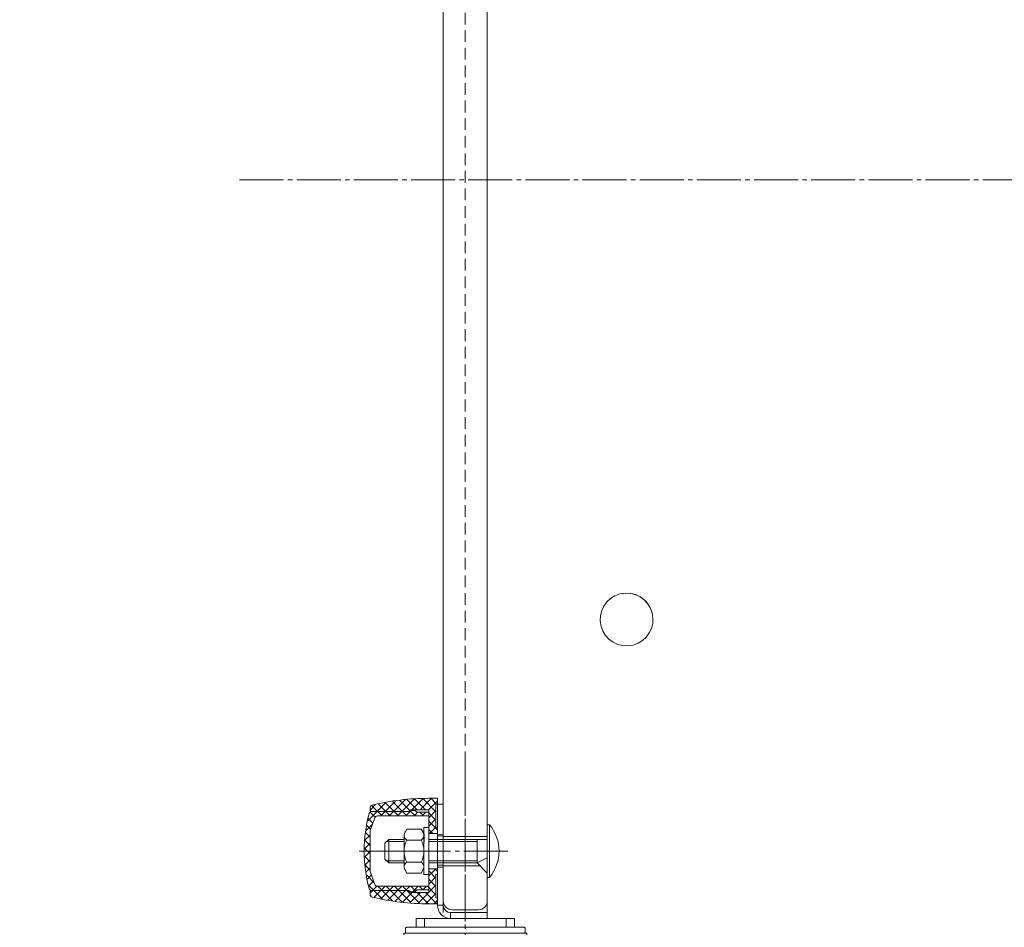
# Model space of a CAD drawing. Units: millimetres. Extents: x -2150 to 3201, y -3184 to 2835.
# Drawn here: x -702 to -366, y 670 to 980 of the extents above; entities that cross this region are included whole.
import ezdxf

# ---------------------------------------------------------------- set-up
doc = ezdxf.new("R2010")
doc.units = ezdxf.units.MM
for name, pattern in [('K5LT_AXLED', [19.5, 15, -1.5, 1.5, -1.5]), ('K5LT_DASHED', [6, 4, -2]), ('K5LT_THIN', [0]), ('K5LT_THIN_INCLUDED_TO_HATCHING', [0])]:
    doc.linetypes.add(name, pattern=pattern)

# ---------------------------------------------------------------- blocks, each defined once
blk = doc.blocks.new('U69')
at = {"color": 7, "linetype": 'K5LT_THIN_INCLUDED_TO_HATCHING', "lineweight": 18}
for p, q in [((-542.3, 687.32), (-542.3, 705.32)), ((-542.3, 705.32), (-541.58, 705.32)), ((-541.58, 705.32), (-541.57, 687.32)), ((-575.9, 700.32), (-577.3, 699.07)), ((-577.3, 699.07), (-577.3, 693.57)), ((-575.9, 700.32), (-575.9, 692.32)), ((-570.7, 700.32), (-575.9, 700.32)), ((-542.7, 700.32), (-562.3, 700.32)), ((-545.8, 700.32), (-545.8, 692.32)), ((-575.9, 692.32), (-577.3, 693.57)), ((-570.7, 692.32), (-575.9, 692.32)), ((-545.8, 692.32), (-562.3, 692.32)), ((-542.3, 694.07), (-545.8, 692.32)), ((-545.8, 692.32), (-542.3, 688.82)), ((-541.57, 687.32), (-542.3, 687.32))]:
    blk.add_line(p, q, dxfattribs=at)
at = {"color": 7, "linetype": 'K5LT_THIN', "lineweight": 18}
for p, q in [((-570.7, 699.64), (-576.66, 699.64)), ((-545.8, 699.64), (-562.3, 699.64)), ((-570.7, 692.99), (-576.66, 692.99)), ((-545.8, 692.99), (-562.3, 692.99))]:
    blk.add_line(p, q, dxfattribs=at)
at = {"color": 30, "linetype": 'K5LT_AXLED', "lineweight": 18}
blk.add_line((-535.3, 696.32), (-578.3, 696.31), dxfattribs=at)
at = {"color": 7, "linetype": 'K5LT_THIN_INCLUDED_TO_HATCHING', "lineweight": 18}
for centre, radius, start, end in [((-552.3, 696.32), 14, 319.9996, 40.01), ((-542.7, 700.72), 0.4, 270.0048, 0.0048)]:
    blk.add_arc(centre, radius, start, end, dxfattribs=at)
blk = doc.blocks.new('U74')
at = {"color": 7, "linetype": 'K5LT_THIN_INCLUDED_TO_HATCHING', "lineweight": 18}
for p, q in [((-562.3, 704.32), (-563.9, 704.32)), ((-563.9, 704.32), (-563.9, 696.32)), ((-562.3, 696.32), (-562.3, 704.32)), ((-563.9, 688.32), (-563.9, 696.32)), ((-562.3, 696.32), (-562.3, 688.32)), ((-562.3, 688.32), (-563.9, 688.32))]:
    blk.add_line(p, q, dxfattribs=at)
at = {"color": 30, "linetype": 'K5LT_AXLED', "lineweight": 18}
blk.add_line((-559.3, 696.32), (-566.9, 696.32), dxfattribs=at)
blk = doc.blocks.new('U75')
h = blk.add_hatch()
h.set_pattern_fill('', angle=45, style=0, pattern_type=0)
h.set_pattern_definition([(45, (0, 0), (-1.4142136, 1.4142136), []), (135, (0, 0), (-1.4142136, -1.4142136), [])])
h.paths.add_polyline_path([(-562.3, 714.32), (-559.3, 714.32), (-559.3, 712.32), (-559.8, 712.32), (-559.8, 704.32), (-559.3, 704.32), (-559.3, 702.32), (-562.3, 702.32), (-562.3, 710.42), (-566.95, 710.42), (-568.35, 710.42), (-569.39, 709.82), (-581.68, 709.82), (-582, 709.82), (-582.3, 710.12), (-582.3, 711.03), (-582.01, 711.74), (-581.54, 712.01), (-570.3, 713.92)])
h.paths.add_polyline_path([(-562.3, 682.22), (-562.3, 690.32), (-559.3, 690.32), (-559.3, 688.32), (-559.8, 688.32), (-559.8, 680.32), (-559.3, 680.32), (-559.3, 678.32), (-562.3, 678.32), (-573.67, 679.11), (-581.54, 680.63), (-582.15, 681.08), (-582.3, 681.6), (-582.3, 682.52), (-582, 682.82), (-581.68, 682.82), (-569.39, 682.82), (-568.35, 682.22), (-566.95, 682.22)])
h.paths.add_polyline_path([(-568.35, 682.42), (-569.04, 682.82), (-569.39, 682.82), (-581.68, 682.82), (-582.38, 683.11), (-582.64, 683.56), (-584.14, 692.37), (-584.05, 701.3), (-582.65, 709.07), (-582.18, 709.68), (-581.68, 709.82), (-569.04, 709.82), (-568.35, 710.22), (-566.95, 710.22), (-566.3, 709.57), (-562.3, 709.57), (-562.3, 708.62), (-562.6, 708.32), (-579.78, 708.32), (-580.49, 708.02), (-580.72, 707.66), (-582.3, 703.32), (-582.3, 696.32), (-582.3, 689.32), (-580.72, 684.97), (-580.2, 684.41), (-579.78, 684.32), (-562.6, 684.32), (-562.3, 684.02), (-562.3, 683.07), (-566.3, 683.07), (-566.95, 682.42)])
at = {"color": 7, "linetype": 'K5LT_THIN_INCLUDED_TO_HATCHING', "lineweight": 18}
for p, q in [((-562.3, 714.32), (-559.3, 714.32)), ((-559.3, 712.32), (-559.8, 712.32)), ((-559.8, 712.32), (-559.8, 704.32)), ((-559.3, 701.32), (-559.3, 714.32)), ((-582.3, 711.03), (-582.3, 710.12)), ((-582.3, 710.12), (-582, 709.82)), ((-582, 709.82), (-569.39, 709.82)), ((-569.04, 709.82), (-581.68, 709.82)), ((-569.39, 709.82), (-568.35, 710.42)), ((-568.35, 710.22), (-569.04, 709.82)), ((-568.35, 710.42), (-566.95, 710.42)), ((-568.35, 710.42), (-568.35, 710.22)), ((-566.95, 710.22), (-568.35, 710.22)), ((-566.95, 710.42), (-562.3, 710.42)), ((-566.95, 710.42), (-566.95, 710.22)), ((-566.95, 710.22), (-566.3, 709.57)), ((-566.3, 709.57), (-562.3, 709.57)), ((-562.3, 710.42), (-562.3, 696.32)), ((-580.72, 707.66), (-582.3, 703.32)), ((-562.6, 708.32), (-579.78, 708.32)), ((-562.3, 708.62), (-562.6, 708.32)), ((-582.3, 703.32), (-582.3, 696.32)), ((-562.3, 702.32), (-559.3, 702.32)), ((-559.8, 704.32), (-559.3, 704.32)), ((-582.3, 689.32), (-582.3, 696.32)), ((-562.3, 682.22), (-562.3, 696.32)), ((-559.3, 696.32), (-559.3, 696.32)), ((-580.72, 684.97), (-582.3, 689.32)), ((-562.3, 690.32), (-559.3, 690.32)), ((-559.3, 691.32), (-559.3, 678.32)), ((-559.8, 688.32), (-559.3, 688.32)), ((-559.8, 680.32), (-559.8, 688.32)), ((-582.3, 682.52), (-582, 682.82)), ((-582.3, 681.6), (-582.3, 682.52)), ((-582, 682.82), (-569.39, 682.82)), ((-569.04, 682.82), (-581.68, 682.82)), ((-562.6, 684.32), (-579.78, 684.32)), ((-569.39, 682.82), (-568.35, 682.22)), ((-568.35, 682.42), (-569.04, 682.82)), ((-568.35, 682.22), (-568.35, 682.42)), ((-566.95, 682.42), (-568.35, 682.42)), ((-568.35, 682.22), (-566.95, 682.22)), ((-566.95, 682.42), (-566.3, 683.07)), ((-566.95, 682.22), (-566.95, 682.42)), ((-566.95, 682.22), (-562.3, 682.22)), ((-566.3, 683.07), (-562.3, 683.07)), ((-562.3, 684.02), (-562.6, 684.32)), ((-559.3, 680.32), (-559.8, 680.32)), ((-562.3, 678.32), (-559.3, 678.32))]:
    blk.add_line(p, q, dxfattribs=at)
at = {"color": 30, "linetype": 'K5LT_AXLED', "lineweight": 18}
blk.add_line((-585.97, 696.32), (-557.63, 696.32), dxfattribs=at)
at = {"color": 7, "linetype": 'K5LT_THIN_INCLUDED_TO_HATCHING', "lineweight": 18}
for centre, radius, start, end in [((-581.3, 711.03), 1, 103.6975, 180.0021), ((-562.3, 633.07), 81.25, 90.0021, 103.6975), ((-534.3, 696.32), 50, 165.2225, 194.7818), ((-581.68, 708.82), 1, 90.0021, 165.2225), ((-579.78, 707.32), 1, 90.0021, 160.0021), ((-581.68, 683.82), 1, 194.7818, 270.0021), ((-579.78, 685.32), 1, 200.0021, 270.0021), ((-581.3, 681.6), 1, 180.0021, 256.3067), ((-562.3, 759.57), 81.25, 256.3067, 270.0021)]:
    blk.add_arc(centre, radius, start, end, dxfattribs=at)
blk = doc.blocks.new('U76')
at = {"color": 7, "linetype": 'K5LT_THIN_INCLUDED_TO_HATCHING', "lineweight": 18}
for p, q in [((-570.69, 702.17), (-570.7, 696.32)), ((-569.74, 703.82), (-570.69, 702.17)), ((-564.85, 703.82), (-569.74, 703.82)), ((-563.89, 702.16), (-564.85, 703.82)), ((-563.9, 696.31), (-563.89, 702.16)), ((-564.85, 700.07), (-569.74, 700.07)), ((-570.7, 690.47), (-570.7, 696.32)), ((-563.9, 696.31), (-563.9, 690.46)), ((-564.86, 692.56), (-569.75, 692.57)), ((-569.75, 688.81), (-570.7, 690.47)), ((-564.86, 688.81), (-569.75, 688.81)), ((-563.9, 690.46), (-564.86, 688.81))]:
    blk.add_line(p, q, dxfattribs=at)
at = {"color": 30, "linetype": 'K5LT_AXLED', "lineweight": 18}
blk.add_line((-560.9, 696.31), (-573.7, 696.32), dxfattribs=at)
at = {"color": 7, "linetype": 'K5LT_THIN_INCLUDED_TO_HATCHING', "lineweight": 18}
for centre, radius, start, end in [((-568.6, 701.76), 2.04, 142.565, 235.9109), ((-565.99, 701.76), 2.04, 304.0058, 37.3517), ((-562.85, 696.31), 7.84, 151.3794, 179.9583), ((-571.74, 696.32), 7.84, 359.9583, 28.5372), ((-562.85, 696.31), 7.84, 179.9583, 208.5372), ((-571.74, 696.32), 7.84, 331.3794, 359.9583), ((-568.61, 690.88), 2.04, 124.0058, 217.3517), ((-566, 690.87), 2.04, 322.565, 55.9109)]:
    blk.add_arc(centre, radius, start, end, dxfattribs=at)
blk = doc.blocks.new('U67')
at = {"color": 7, "linetype": 'K5LT_THIN_INCLUDED_TO_HATCHING', "lineweight": 18}
for p, q in [((-557.3, 925.32), (-557.3, 1171.38)), ((-542.3, 1171.32), (-542.3, 925.32)), ((-557.3, 675.32), (-557.3, 925.32)), ((-542.3, 925.32), (-542.3, 675.32)), ((-559.3, 712.32), (-557.3, 712.32)), ((-559.3, 696.82), (-559.3, 712.32)), ((-557.3, 696.82), (-557.3, 712.32)), ((-559.3, 706.32), (-559.3, 679.32)), ((-557.3, 701.82), (-559.3, 701.82)), ((-542.3, 701.32), (-557.3, 701.32)), ((-542.3, 701.32), (-557.3, 701.32)), ((-559.3, 677.82), (-559.3, 696.82)), ((-557.3, 677.82), (-557.3, 696.82)), ((-557.3, 690.82), (-559.3, 690.82)), ((-544.8, 691.32), (-557.3, 691.32)), ((-544.8, 691.32), (-557.3, 691.32)), ((-542.3, 675.32), (-554.8, 675.32)), ((-554.3, 676.32), (-545.3, 676.32)), ((-542.3, 673.32), (-542.3, 675.32)), ((-566.55, 670.32), (-566.55, 673.32)), ((-554.8, 673.32), (-566.55, 673.32)), ((-554.76, 673.32), (-554.8, 673.32)), ((-544.84, 673.32), (-554.76, 673.32)), ((-542.3, 673.32), (-544.84, 673.32)), ((-544.8, 673.32), (-533.05, 673.32)), ((-533.05, 670.32), (-533.05, 673.32))]:
    blk.add_line(p, q, dxfattribs=at)
at = {"color": 7, "linetype": 'K5LT_DASHED', "lineweight": 18}
for p, q in [((-559.25, 701.48), (-557.25, 701.46)), ((-559.35, 691.48), (-557.35, 691.46)), ((-559.3, 677.82), (-557.3, 677.82)), ((-554.8, 673.32), (-554.8, 675.32)), ((-563.75, 670.32), (-563.75, 673.32)), ((-554.76, 673.32), (-554.8, 673.32)), ((-544.84, 673.32), (-554.76, 673.32)), ((-542.3, 673.32), (-544.84, 673.32)), ((-535.85, 670.32), (-535.85, 673.32))]:
    blk.add_line(p, q, dxfattribs=at)
at = {"color": 30, "linetype": 'K5LT_AXLED', "lineweight": 18}
blk.add_line((-540.3, 696.3), (-546.3, 696.36), dxfattribs=at)
at = {"color": 7, "linetype": 'K5LT_THIN', "lineweight": 18}
for p, q in [((-557.3, 677.82), (-559.3, 677.82)), ((-554.8, 673.32), (-554.8, 675.32))]:
    blk.add_line(p, q, dxfattribs=at)
at = {"color": 7, "linetype": 'K5LT_THIN_INCLUDED_TO_HATCHING', "lineweight": 18}
for centre, radius, start, end in [((-554.3, 679.32), 3, 180, 270), ((-545.3, 679.32), 3, 270, 0), ((-554.8, 677.82), 4.5, 180, 270), ((-554.8, 677.82), 2.5, 180, 270)]:
    blk.add_arc(centre, radius, start, end, dxfattribs=at)
for name in ['U75', 'U69', 'U76', 'U74']:
    blk.add_blockref(name, (0, 0))
blk = doc.blocks.new('U81')
at = {"color": 30, "linetype": 'K5LT_AXLED', "lineweight": 18}
for q in [(-549.8, 657.82), (-559.3, 648.32), (-540.3, 648.32), (-549.8, 638.82)]:
    blk.add_line((-549.8, 648.32), q, dxfattribs=at)
blk = doc.blocks.new('U80')
at = {"color": 7, "linetype": 'K5LT_THIN_INCLUDED_TO_HATCHING', "lineweight": 18}
for p, q in [((-570.24, 669.82), (-570.24, 668.82)), ((-529.86, 670.32), (-569.74, 670.32)), ((-529.35, 669.82), (-529.35, 668.82)), ((-528.85, 668.32), (-570.75, 668.32)), ((-570.75, 633.21), (-570.75, 668.32)), ((-528.85, 633.21), (-528.85, 668.32)), ((-552.8, 653.51), (-549.8, 655.25)), ((-549.8, 655.25), (-546.8, 653.51)), ((-555.8, 651.78), (-552.8, 653.51)), ((-555.8, 648.32), (-555.8, 651.78)), ((-546.8, 653.51), (-543.8, 651.78)), ((-543.8, 651.78), (-543.8, 648.32)), ((-555.8, 644.85), (-555.8, 648.32)), ((-543.8, 648.32), (-543.8, 644.85)), ((-552.8, 643.12), (-555.8, 644.85)), ((-543.8, 644.85), (-546.8, 643.12)), ((-549.8, 641.39), (-552.8, 643.12)), ((-546.8, 643.12), (-549.8, 641.39)), ((-575.01, 628.93), (-579.85, 610.66)), ((-519.74, 610.66), (-524.58, 628.93)), ((-519.74, 610.66), (-519.63, 609.85)), ((-578.95, 607.29), (-578.62, 606.96)), ((-578.62, 606.96), (-576.14, 604.49)), ((-523.46, 604.49), (-520.98, 606.96)), ((-520.98, 606.96), (-520.65, 607.29))]:
    blk.add_line(p, q, dxfattribs=at)
at = {"color": 7, "linetype": 'K5LT_THIN', "lineweight": 18}
for p, q in [((-552.72, 620.82), (-554.37, 620.94)), ((-554.25, 619.8), (-552.54, 620.07)), ((-547.05, 620.07), (-545.34, 619.8)), ((-545.23, 620.94), (-546.88, 620.82))]:
    blk.add_line(p, q, dxfattribs=at)
at = {"color": 7, "linetype": 'K5LT_THIN_INCLUDED_TO_HATCHING', "lineweight": 18}
blk.add_circle((-549.8, 648.32), 7.5, dxfattribs=at)
for centre, radius, start, end in [((-549.8, 648.32), 6, 120, 180), ((-549.8, 648.32), 6, 60, 120), ((-549.8, 648.32), 6, 0, 60), ((-549.8, 648.32), 6, 180, 240), ((-549.8, 648.32), 6, 300, 0), ((-549.8, 648.32), 6, 240, 300), ((-549.8, 575.32), 39.3, 47.9171, 132.0829), ((-576.47, 609.77), 3.5, 201.0392, 225), ((-523.13, 609.77), 3.5, 315, 338.9608)]:
    blk.add_arc(centre, radius, start, end, dxfattribs=at)
at = {"color": 7, "linetype": 'K5LT_THIN', "lineweight": 18}
for radius, start, end in [(45.85, 95.7187, 131.1456), (44.7, 95.7187, 132.0486), (42.8, 47.6783, 132.3217), (44.7, 47.9514, 84.2813), (45.85, 48.8544, 84.2813)]:
    blk.add_arc((-549.8, 575.32), radius, start, end, dxfattribs=at)
at = {"color": 7, "linetype": 'K5LT_THIN_INCLUDED_TO_HATCHING', "lineweight": 18}
for points, knots in [([(-569.74, 670.32), (-569.8, 670.31), (-569.91, 670.3), (-570.06, 670.21), (-570.18, 670.09), (-570.24, 669.95), (-570.24, 669.85), (-570.24, 669.82)], [0, 0, 0, 0, 0.215439, 0.430889, 0.646052, 0.860649, 1, 1, 1, 1]), ([(-570.24, 668.82), (-570.24, 668.76), (-570.23, 668.65), (-570.14, 668.5), (-570.01, 668.39), (-569.87, 668.33), (-569.78, 668.32), (-569.74, 668.32)], [0, 0, 0, 0, 0.213964, 0.42792, 0.64213, 0.856889, 1, 1, 1, 1]), ([(-529.35, 669.82), (-529.36, 669.87), (-529.37, 669.99), (-529.46, 670.14), (-529.58, 670.25), (-529.72, 670.31), (-529.82, 670.32), (-529.86, 670.32)], [0, 0, 0, 0, 0.213964, 0.42792, 0.64213, 0.856889, 1, 1, 1, 1]), ([(-529.86, 668.32), (-529.8, 668.32), (-529.69, 668.33), (-529.54, 668.42), (-529.42, 668.55), (-529.36, 668.69), (-529.36, 668.78), (-529.35, 668.82)], [0, 0, 0, 0, 0.215439, 0.430889, 0.646052, 0.860649, 1, 1, 1, 1]), ([(-572.58, 630.43), (-572.31, 630.58), (-571.76, 630.87), (-571.38, 631.37), (-571.2, 631.63)], [0, 0, 0, 0, 0.501459, 1, 1, 1, 1]), ([(-570.75, 633.21), (-570.77, 632.87), (-570.82, 632.31), (-571.09, 631.82), (-571.2, 631.63)], [0, 0, 0, 0, 0.605497, 1, 1, 1, 1]), ([(-528.4, 631.63), (-528.43, 631.67), (-528.63, 632), (-528.82, 632.54), (-528.84, 633.04), (-528.85, 633.21)], [0, 0, 0, 0, 0.095391, 0.700097, 1, 1, 1, 1]), ([(-528.4, 631.63), (-528.21, 631.36), (-527.83, 630.86), (-527.28, 630.57), (-527.02, 630.43)], [0, 0, 0, 0, 0.518988, 1, 1, 1, 1]), ([(-575.01, 628.93), (-574.95, 629.03), (-574.83, 629.22), (-574.23, 629.62), (-573.47, 630.03), (-572.85, 630.31), (-572.58, 630.43)], [0, 0, 0, 0, 0.247346, 0.493373, 0.776553, 1, 1, 1, 1]), ([(-527.02, 630.43), (-526.8, 630.33), (-526.36, 630.14), (-525.63, 629.77), (-524.99, 629.39), (-524.65, 629.09), (-524.6, 628.96), (-524.58, 628.93)], [0, 0, 0, 0, 0.180941, 0.36179, 0.662281, 0.906877, 1, 1, 1, 1]), ([(-579.97, 609.85), (-579.96, 610.01), (-579.94, 610.29), (-579.88, 610.56), (-579.85, 610.66)], [0, 0, 0, 0, 0.596524, 1, 1, 1, 1]), ([(-579.97, 609.85), (-579.96, 609.54), (-579.94, 609.08), (-579.78, 608.65), (-579.74, 608.51)], [0, 0, 0, 0, 0.692665, 1, 1, 1, 1]), ([(-519.86, 608.51), (-519.77, 608.82), (-519.63, 609.27), (-519.63, 609.71), (-519.63, 609.85)], [0, 0, 0, 0, 0.691936, 1, 1, 1, 1])]:
    blk.add_open_spline(points, degree=3, knots=knots, dxfattribs=at)
at = {"color": 7, "linetype": 'K5LT_THIN', "lineweight": 18}
for points, knots in [([(-552.5, 621.57), (-553.08, 621.78), (-554.25, 622.2), (-555.89, 623.07), (-557.48, 624.02), (-558.99, 625), (-560.44, 625.98), (-561.81, 626.93), (-563.13, 627.86), (-564.37, 628.73), (-565.51, 629.54), (-566.57, 630.29), (-567.54, 630.97), (-568.4, 631.58), (-569.14, 632.1), (-569.77, 632.53), (-570.25, 632.87), (-570.59, 633.1), (-570.7, 633.17), (-570.75, 633.21)], [0, 0, 0, 0, 0.059339, 0.119672, 0.181771, 0.244221, 0.304002, 0.363781, 0.424738, 0.485688, 0.543124, 0.600554, 0.659576, 0.71859, 0.775329, 0.832062, 0.891014, 0.94996, 1, 1, 1, 1]), ([(-528.85, 633.21), (-528.9, 633.17), (-529, 633.1), (-529.33, 632.88), (-529.8, 632.55), (-530.42, 632.12), (-531.17, 631.59), (-532.03, 630.99), (-532.99, 630.31), (-534.05, 629.56), (-535.21, 628.75), (-536.44, 627.88), (-537.75, 626.95), (-539.13, 626), (-540.57, 625.02), (-542.07, 624.06), (-543.49, 623.2), (-544.8, 622.5), (-545.95, 621.96), (-546.71, 621.7), (-547.09, 621.57)], [0, 0, 0, 0, 0.050038, 0.106448, 0.163423, 0.222129, 0.281398, 0.338564, 0.396166, 0.455033, 0.51429, 0.573874, 0.633784, 0.694621, 0.755746, 0.815761, 0.876065, 0.922246, 0.961137, 1, 1, 1, 1]), ([(-572.58, 630.43), (-572.53, 630.41), (-572.4, 630.33), (-571.94, 630.08), (-571.16, 629.64), (-570.13, 629.07), (-568.88, 628.36), (-567.44, 627.55), (-565.81, 626.63), (-564.01, 625.62), (-562.06, 624.55), (-560.12, 623.51), (-558.21, 622.54), (-556.34, 621.66), (-555.03, 621.18), (-554.37, 620.94)], [0, 0, 0, 0, 0.046814, 0.127435, 0.208432, 0.289112, 0.370202, 0.451588, 0.532751, 0.617453, 0.702383, 0.78714, 0.858095, 0.929144, 1, 1, 1, 1]), ([(-545.23, 620.94), (-544.57, 621.18), (-543.26, 621.66), (-541.39, 622.54), (-539.48, 623.51), (-537.53, 624.55), (-535.59, 625.62), (-533.79, 626.63), (-532.16, 627.55), (-530.72, 628.36), (-529.46, 629.07), (-528.44, 629.64), (-527.66, 630.08), (-527.2, 630.33), (-527.07, 630.41), (-527.02, 630.43)], [0, 0, 0, 0, 0.070856, 0.141905, 0.21286, 0.297617, 0.382547, 0.467249, 0.548412, 0.629798, 0.710888, 0.791568, 0.872565, 0.953186, 1, 1, 1, 1]), ([(-549.8, 620.6), (-549.81, 620.6), (-550.26, 620.78), (-551.15, 621.13), (-552.05, 621.42), (-552.5, 621.57)], [0, 0, 0, 0, 0.010057, 0.50373, 1, 1, 1, 1]), ([(-547.09, 621.57), (-547.54, 621.42), (-548.44, 621.13), (-549.34, 620.78), (-549.79, 620.6), (-549.8, 620.6)], [0, 0, 0, 0, 0.493587, 0.989943, 1, 1, 1, 1]), ([(-549.8, 620.6), (-549.81, 620.6), (-549.87, 620.6), (-550.19, 620.64), (-551.15, 620.74), (-552.06, 620.79), (-552.72, 620.82)], [0, 0, 0, 0, 0.010639, 0.064498, 0.324948, 1, 1, 1, 1]), ([(-552.54, 620.07), (-551.96, 620.2), (-551.14, 620.38), (-550.24, 620.53), (-549.92, 620.58), (-549.83, 620.59), (-549.81, 620.59), (-549.8, 620.6)], [0, 0, 0, 0, 0.640471, 0.9065, 0.973005, 0.989631, 1, 1, 1, 1]), ([(-546.88, 620.82), (-547.54, 620.79), (-548.45, 620.74), (-549.41, 620.64), (-549.73, 620.6), (-549.79, 620.6), (-549.8, 620.6)], [0, 0, 0, 0, 0.675052, 0.935502, 0.98935, 1, 1, 1, 1]), ([(-549.8, 620.6), (-549.79, 620.59), (-549.59, 620.56), (-548.67, 620.42), (-547.77, 620.23), (-547.05, 620.07)], [0, 0, 0, 0, 0.010382, 0.218164, 1, 1, 1, 1])]:
    blk.add_open_spline(points, degree=3, knots=knots, dxfattribs=at)
blk.add_blockref('U81', (0, 0))
blk = doc.blocks.new('U87')
at = {"color": 7, "linetype": 'K5LT_THIN_INCLUDED_TO_HATCHING', "lineweight": 18}
for start, end in [(93.2415, 183.2415), (9.5853, 99.5853), (3.2415, 93.2415), (273.2415, 3.2415), (183.2415, 273.2415)]:
    blk.add_arc((-494.8, 775.32), 9, start, end, dxfattribs=at)
blk = doc.blocks.new('U95')
at = {"color": 30, "linetype": 'K5LT_AXLED', "lineweight": 18}
for q in [(-549.8, 727.32), (-701.8, 575.32), (-397.8, 575.32), (-549.8, 423.32)]:
    blk.add_line((-549.8, 575.32), q, dxfattribs=at)
blk = doc.blocks.new('U0')
at = {"color": 7, "linetype": 'K5LT_DASHED', "lineweight": 18}
blk.add_line((-549.8, 1180.32), (-549.8, 670.32), dxfattribs=at)
at = {"color": 30, "linetype": 'K5LT_AXLED', "lineweight": 18}
blk.add_line((-626.8, 925.32), (344.83, 925.32), dxfattribs=at)
for name in ['U67', 'U87', 'U95', 'U80']:
    blk.add_blockref(name, (0, 0))

msp = doc.modelspace()

# ---------------------------------------------------------------- block references
msp.add_blockref('U0', (0, 0))

doc.saveas('drawing.dxf')
